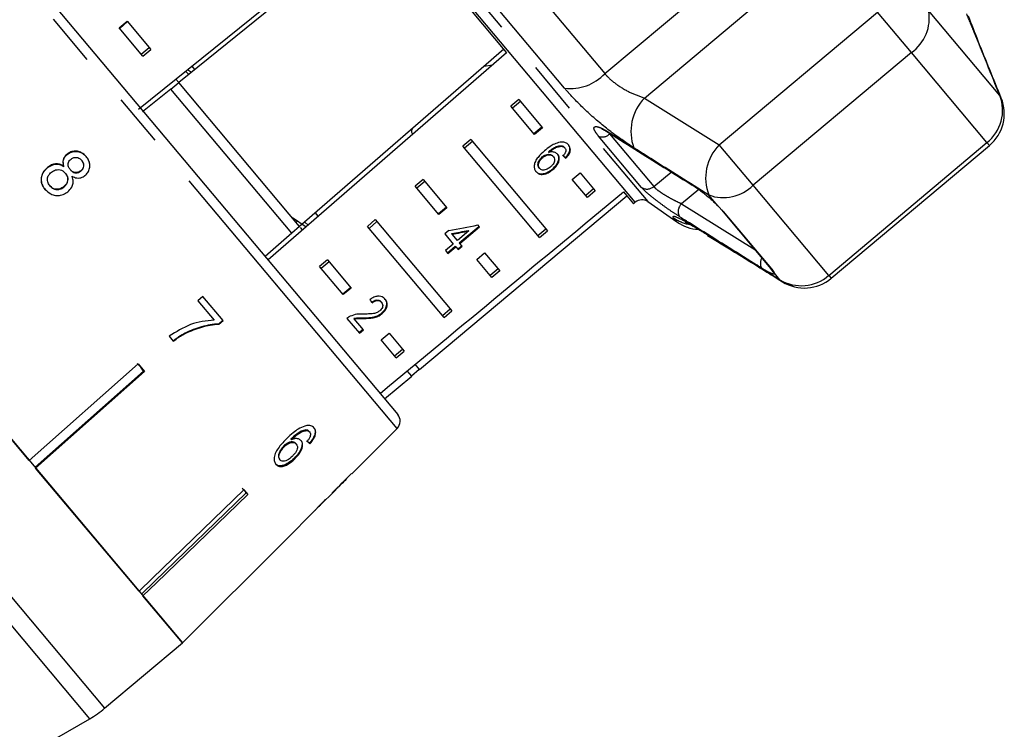
# Model space of a CAD drawing. Extents: x 21 to 418, y 104 to 273.
# Drawn here: x 162 to 185, y 240 to 257 of the extents above; entities that cross this region are included whole.
import ezdxf

# ---------------------------------------------------------------- set-up
doc = ezdxf.new("R2010")
doc.units = 0
doc.linetypes.add('PHANTOM', pattern=[12.7, 6.35, -1.27, 1.27, -1.27, 1.27, -1.27])
doc.layers.get('0').update_dxf_attribs({"linetype": 'CONTINUOUS'})

msp = doc.modelspace()

# ---------------------------------------------------------------- linework, layer by layer
at = {"color": 8, "linetype": 'PHANTOM'}
for p, q in [((167.573, 263.677), (176.81, 252.669)), ((175.775, 255.749), (181.12, 260.234)), ((176.728, 255.161), (181.534, 259.193)), ((169.859, 248.308), (161.151, 258.685)), ((176.506, 252.656), (172.006, 258.018)), ((173.845, 258.048), (175.775, 255.749)), ((174.808, 255.398), (173.042, 257.503)), ((178.524, 254.035), (182.33, 257.229)), ((183.146, 256.257), (182.33, 257.229)), ((185.272, 255.226), (183.561, 257.265)), ((183.146, 256.257), (179.339, 253.064)), ((184.964, 254.09), (183.146, 256.257)), ((176.728, 255.161), (178.524, 254.035)), ((185.309, 255.16), (185.272, 255.226)), ((176.66, 253.008), (175.624, 254.242)), ((175.888, 254.297), (176.949, 253.033)), ((181.158, 250.896), (184.964, 254.09)), ((184.964, 254.09), (185.024, 254.019)), ((179.339, 253.064), (178.524, 254.035)), ((176.949, 253.033), (177.371, 253.382)), ((153.299, 252.926), (163.744, 240.478)), ((178.033, 252.963), (177.618, 252.62)), ((181.158, 250.896), (179.339, 253.064)), ((178.494, 252.569), (178.275, 252.829)), ((163.387, 240.228), (152.991, 252.618)), ((177.618, 252.62), (179.378, 251.515)), ((178.62, 252.436), (179.819, 251.008)), ((177.508, 252.18), (177.424, 252.281)), ((178.194, 251.912), (178.246, 251.871)), ((179.819, 251.008), (179.853, 250.949)), ((179.986, 250.79), (179.853, 250.949)), ((179.986, 250.79), (180.045, 250.743)), ((181.158, 250.896), (181.218, 250.825)), ((170.779, 247.212), (169.859, 248.308))]:
    msp.add_line(p, q, dxfattribs=at)
at = {"color": 7, "linetype": 'CONTINUOUS'}
for p, q in [((164.563, 254.891), (170.512, 259.708)), ((170.582, 259.625), (165.53, 255.534)), ((170.512, 259.708), (173.412, 256.253)), ((161.486, 258.641), (170.793, 247.549)), ((164.096, 256.853), (164.288, 257.014)), ((164.108, 256.839), (164.299, 257)), ((164.288, 257.014), (164.859, 256.334)), ((164.667, 256.173), (164.096, 256.853)), ((164.627, 256.221), (164.819, 256.381)), ((164.667, 256.173), (164.859, 256.334)), ((173.412, 256.253), (167.675, 251.266)), ((173.342, 256.336), (168.435, 252.071)), ((165.772, 255.73), (165.692, 255.806)), ((165.832, 255.779), (165.738, 255.843)), ((165.918, 255.849), (165.848, 255.932)), ((172.872, 255.927), (173.073, 255.958)), ((165.335, 255.377), (165.53, 255.534)), ((165.53, 255.534), (165.46, 255.617)), ((168.435, 252.071), (165.53, 255.534)), ((165.335, 255.377), (164.659, 254.829)), ((168.247, 251.907), (165.335, 255.377)), ((173.703, 255.128), (173.511, 254.967)), ((173.743, 255.08), (173.551, 254.92)), ((173.703, 255.128), (174.273, 254.448)), ((174.082, 254.287), (173.511, 254.967)), ((155.172, 254.498), (165.617, 242.05)), ((174.262, 254.462), (174.07, 254.301)), ((174.273, 254.448), (174.082, 254.287)), ((175.892, 254.314), (175.889, 254.316)), ((172.553, 254.164), (172.362, 254.003)), ((172.594, 254.116), (172.402, 253.955)), ((172.553, 254.164), (174.396, 251.968)), ((174.205, 251.807), (172.362, 254.003)), ((174.417, 253.869), (174.428, 253.855)), ((174.728, 254.016), (174.739, 254.002)), ((174.801, 253.975), (174.813, 253.961)), ((181.218, 250.825), (185.024, 254.019)), ((162.848, 253.806), (162.843, 253.811)), ((163.196, 253.657), (163.191, 253.663)), ((174.271, 253.746), (174.283, 253.733)), ((174.526, 253.764), (174.538, 253.75)), ((174.826, 253.725), (174.838, 253.712)), ((162.375, 253.488), (162.37, 253.494)), ((162.767, 253.514), (162.762, 253.52)), ((162.921, 253.436), (162.916, 253.442)), ((163.174, 253.404), (163.169, 253.41)), ((174.195, 253.481), (174.206, 253.467)), ((174.515, 253.452), (174.526, 253.439)), ((174.991, 253.204), (175.182, 253.365)), ((175.182, 253.365), (175.545, 252.932)), ((162.805, 253.35), (162.8, 253.356)), ((171.404, 253.2), (171.213, 253.039)), ((171.444, 253.152), (171.253, 252.991)), ((171.404, 253.2), (171.975, 252.52)), ((175.354, 252.771), (174.991, 253.204)), ((162.431, 253.048), (162.426, 253.054)), ((162.765, 253.02), (162.76, 253.026)), ((171.784, 252.359), (171.213, 253.039)), ((175.505, 252.979), (175.314, 252.819)), ((175.545, 252.932), (175.354, 252.771)), ((176.221, 252.904), (176.461, 252.618)), ((171.321, 248.632), (176.301, 252.81)), ((176.461, 252.618), (176.506, 252.656)), ((176.81, 252.669), (177.508, 252.18)), ((171.964, 252.533), (171.772, 252.373)), ((171.975, 252.52), (171.784, 252.359)), ((178.494, 252.569), (178.62, 252.436)), ((178.577, 252.47), (179.767, 251.051)), ((168.262, 252.289), (168.594, 252.065)), ((168.348, 252.175), (168.386, 252.206)), ((168.883, 252.316), (168.813, 252.399)), ((170.255, 252.236), (170.064, 252.075)), ((170.295, 252.188), (170.104, 252.027)), ((170.255, 252.236), (172.098, 250.039)), ((168.435, 252.071), (168.247, 251.907)), ((168.505, 251.988), (168.456, 252.046)), ((168.559, 252.178), (168.639, 252.104)), ((171.907, 249.879), (170.064, 252.075)), ((172.025, 251.976), (171.927, 251.893)), ((172.505, 251.964), (172.229, 251.733)), ((172.275, 251.678), (172.747, 252.073)), ((172.287, 251.664), (172.758, 252.06)), ((172.493, 251.978), (172.505, 251.964)), ((172.758, 252.06), (172.718, 252.108)), ((174.165, 251.855), (174.356, 252.015)), ((174.205, 251.807), (174.396, 251.968)), ((168.247, 251.907), (167.605, 251.349)), ((171.927, 251.893), (172.131, 251.65)), ((172.089, 251.899), (172.1, 251.886)), ((172.229, 251.733), (172.1, 251.886)), ((172.131, 251.65), (171.944, 251.494)), ((171.944, 251.494), (172.002, 251.425)), ((171.99, 251.439), (172.177, 251.595)), ((172.002, 251.425), (172.188, 251.582)), ((172.177, 251.595), (172.188, 251.582)), ((172.188, 251.582), (172.245, 251.514)), ((172.234, 251.528), (172.332, 251.61)), ((172.245, 251.514), (172.343, 251.597)), ((172.275, 251.678), (172.287, 251.664)), ((172.343, 251.597), (172.287, 251.664)), ((169.106, 251.271), (168.915, 251.111)), ((169.106, 251.271), (169.677, 250.591)), ((172.693, 251.276), (172.884, 251.436)), ((173.056, 250.843), (172.693, 251.276)), ((172.884, 251.436), (173.247, 251.003)), ((169.485, 250.431), (168.915, 251.111)), ((169.146, 251.224), (168.955, 251.063)), ((173.207, 251.051), (173.016, 250.89)), ((173.247, 251.003), (173.056, 250.843)), ((169.665, 250.605), (169.474, 250.444)), ((169.677, 250.591), (169.485, 250.431)), ((166.104, 250.39), (165.984, 250.284)), ((166.592, 249.808), (166.104, 250.39)), ((161.932, 246.442), (158.857, 250.107)), ((165.984, 250.284), (166.376, 249.817)), ((170.394, 250.259), (170.405, 250.245)), ((171.867, 249.926), (172.058, 250.087)), ((166.587, 249.814), (166.49, 249.728)), ((169.573, 249.861), (169.872, 249.505)), ((169.738, 249.864), (169.749, 249.85)), ((169.97, 249.587), (169.749, 249.85)), ((169.972, 249.874), (169.983, 249.86)), ((170.41, 249.99), (170.421, 249.977)), ((171.907, 249.879), (172.098, 250.039)), ((166.49, 249.728), (166.495, 249.722)), ((166.495, 249.722), (166.592, 249.808)), ((169.861, 249.518), (169.959, 249.601)), ((169.872, 249.505), (169.97, 249.587)), ((165.299, 249.43), (165.397, 249.313)), ((165.68, 249.504), (165.685, 249.498)), ((170.394, 249.347), (170.586, 249.508)), ((170.758, 248.914), (170.394, 249.347)), ((170.586, 249.508), (170.949, 249.075)), ((170.718, 248.962), (170.909, 249.123)), ((170.758, 248.914), (170.949, 249.075)), ((161.932, 246.442), (164.552, 248.765)), ((164.615, 248.69), (164.53, 248.773)), ((164.552, 248.765), (164.705, 248.583)), ((164.683, 248.591), (164.615, 248.69)), ((171.122, 248.481), (171.313, 248.641)), ((171.321, 248.632), (171.216, 248.757)), ((162.071, 246.277), (164.683, 248.591)), ((164.705, 248.583), (162.085, 246.26)), ((164.683, 248.591), (164.691, 248.599)), ((170.479, 247.925), (171.13, 248.471)), ((171.13, 248.471), (171.024, 248.597)), ((169.687, 246.12), (170.779, 247.212)), ((168.584, 247.178), (168.597, 247.162)), ((168.662, 247.142), (168.676, 247.127)), ((168.055, 246.792), (168.068, 246.776)), ((168.226, 246.957), (168.239, 246.942)), ((168.341, 246.852), (168.354, 246.837)), ((168.67, 246.859), (168.683, 246.843)), ((167.951, 246.47), (167.964, 246.454)), ((168.302, 246.491), (168.315, 246.476)), ((164.572, 243.296), (162.085, 246.26)), ((169.687, 246.12), (169.684, 246.124)), ((169.403, 245.837), (169.573, 246.007)), ((169.569, 246.011), (169.573, 246.008)), ((169.573, 246.008), (169.573, 246.007)), ((167.106, 245.721), (167.05, 245.77)), ((167.094, 245.735), (167.188, 245.623)), ((167.144, 245.658), (167.153, 245.665)), ((168.904, 245.338), (169.296, 245.73)), ((169.294, 245.741), (169.3, 245.734)), ((169.3, 245.734), (169.296, 245.73)), ((169.338, 245.784), (169.342, 245.779)), ((168.904, 245.338), (168.902, 245.336)), ((168.101, 244.535), (168.803, 245.237)), ((168.8, 245.233), (168.803, 245.237)), ((165.617, 242.051), (168.101, 244.535)), ((168.101, 244.535), (168.101, 244.535)), ((165.617, 242.051), (164.666, 243.183)), ((163.744, 240.478), (165.617, 242.05)), ((161.083, 238.898), (163.387, 240.228))]:
    msp.add_line(p, q, dxfattribs=at)
at = {"color": 8, "linetype": 'PHANTOM', "flags": 128}
for points in [[(175.889, 254.316), (175.884, 254.32), (175.864, 254.341)], [(179.819, 251.008), (179.778, 251.04), (179.767, 251.051)]]:
    msp.add_lwpolyline(points, dxfattribs=at)
at = {"color": 7, "linetype": 'CONTINUOUS', "flags": 128}
for points in [[(177.876, 253.064), (177.872, 253.067), (177.852, 253.087)], [(178.62, 252.436), (178.586, 252.461), (178.577, 252.47)], [(164.572, 243.296), (164.896, 243.61), (167.094, 245.735)], [(164.631, 243.226), (164.953, 243.538), (167.144, 245.658)], [(167.188, 245.623), (164.991, 243.497), (164.666, 243.183)]]:
    msp.add_lwpolyline(points, dxfattribs=at)
at = {"color": 8, "linetype": 'PHANTOM'}
for centre, radius, start, end in [((182.567, 257.086), 1.011, 304.9596, 10.1992), ((174.938, 256.546), 1.156, 263.5491, 316.3608), ((177.548, 254.36), 1.146, 135.6418, 200.286), ((184.352, 254.866), 0.988, 308.2991, 21.3769), ((175.713, 254.476), 0.25, 249.1671, 314.2287), ((179.337, 253.239), 1.138, 135.5991, 201.083), ((176.788, 253.219), 0.247, 238.7815, 310.8688), ((178.624, 253.778), 1.011, 249.8008, 315.0404), ((177.797, 252.432), 0.259, 133.7917, 208.5853), ((177.981, 253.085), 0.978, 235.2771, 260.0433), ((179.751, 251.185), 0.236, 148.0453, 209.2795), ((179.992, 251.146), 0.241, 203.7956, 234.6829), ((180.501, 251.634), 0.988, 238.6231, 311.7009)]:
    msp.add_arc(centre, radius, start, end, dxfattribs=at)
at = {"color": 7, "linetype": 'CONTINUOUS'}
for centre, radius, start, end in [((184.381, 254.785), 1, 310, 21.9955), ((176.667, 252.464), 0.25, 55, 130), ((178.082, 252.999), 1, 235, 266.9133), ((180.575, 251.591), 1, 238.0045, 310), ((170.602, 247.389), 0.25, 315, 40), ((162.137, 242.393), 2.5, 300, 310)]:
    msp.add_arc(centre, radius, start, end, dxfattribs=at)
for centre, major_axis, ratio, start_param, end_param in [((171.529, 257.617), (-4.863, 5.024), 0.070357, 2.367663, 2.38605), ((171.529, 257.617), (-4.881, 5.042), 0.070357, 2.367605, 2.385926), ((270.954, 341.045), (307.207, 257.777), 0.017455, 4.364213, 4.384302), ((169.464, 255.885), (10.619, 0.968), 0.395346, 4.919773, 4.987576), ((169.307, 255.753), (10.581, 0.964), 0.39535, 4.942286, 4.9821), ((169.307, 255.753), (10.619, 0.968), 0.39535, 4.942422, 4.982095), ((167.085, 253.888), (-4.118, 5.682), 0.070357, 3.964013, 3.982343), ((164.492, 251.764), (-5.249, 5.554), 0.080622, 2.550689, 2.571724), ((164.491, 251.764), (-5.267, 5.572), 0.080622, 2.550579, 2.571545), ((150.297, 239.802), (35.538, 29.82), 0.179849, 5.117278, 5.132361), ((148.822, 238.564), (36.838, 30.911), 0.175884, 5.149493, 5.156937), ((164.26, 251.518), (-4.939, 5.886), 0.100004, 3.182055, 3.20294), ((164.126, 251.406), (-4.948, 5.897), 0.100004, 3.095788, 3.116617)]:
    msp.add_ellipse(centre, major_axis=major_axis, ratio=ratio, start_param=start_param, end_param=end_param, dxfattribs=at)
at = {"color": 8, "linetype": 'PHANTOM'}
for points, knots in [([(185.272, 255.226), (185.068, 255.733), (184.804, 256.387), (184.538, 257.039), (184.479, 257.186)], [0, 0, 0, 0, 0.77538, 1, 1, 1, 1]), ([(175.775, 255.749), (175.794, 255.727), (175.88, 255.628), (176.091, 255.457), (176.412, 255.274), (176.622, 255.199), (176.728, 255.161)], [0, 0, 0, 0, 0.082328, 0.371653, 0.681065, 1, 1, 1, 1]), ([(176.473, 253.963), (176.301, 254.078), (175.954, 254.311), (175.401, 254.774), (175.022, 255.149), (174.847, 255.352), (174.808, 255.398)], [0, 0, 0, 0, 0.303776, 0.611412, 0.912925, 1, 1, 1, 1]), ([(175.624, 254.242), (175.591, 254.285), (175.525, 254.371), (175.504, 254.451), (175.543, 254.485), (175.645, 254.462), (175.765, 254.402), (175.845, 254.353), (175.864, 254.341)], [0, 0, 0, 0, 0.1822252, 0.3639602, 0.5483109, 0.7398083, 0.9384927, 1, 1, 1, 1]), ([(175.864, 254.341), (175.98, 254.267), (176.561, 253.899), (177.224, 253.481), (177.771, 253.138), (177.852, 253.087)], [0, 0, 0, 0, 0.175659, 0.878294, 1, 1, 1, 1]), ([(178.275, 252.829), (177.809, 253.121), (177.208, 253.498), (176.608, 253.878), (176.473, 253.963)], [0, 0, 0, 0, 0.77538, 1, 1, 1, 1]), ([(177.57, 252.308), (177.503, 252.352), (177.369, 252.438), (177.143, 252.6), (176.933, 252.759), (176.756, 252.907), (176.692, 252.974), (176.66, 253.008)], [0, 0, 0, 0, 0.202623, 0.405374, 0.60654, 0.801261, 1, 1, 1, 1]), ([(176.949, 253.033), (176.971, 253.01), (177.014, 252.965), (177.143, 252.875), (177.297, 252.782), (177.465, 252.69), (177.567, 252.643), (177.618, 252.62)], [0, 0, 0, 0, 0.192947, 0.384479, 0.586237, 0.792691, 1, 1, 1, 1]), ([(177.424, 252.281), (177.416, 252.301), (177.4, 252.341), (177.612, 252.252), (177.901, 252.093), (178.123, 251.956), (178.194, 251.912)], [0, 0, 0, 0, 0.288696, 0.574271, 0.863721, 1, 1, 1, 1]), ([(179.545, 251.07), (179.429, 251.142), (178.85, 251.504), (178.191, 251.916), (177.65, 252.258), (177.57, 252.308)], [0, 0, 0, 0, 0.175659, 0.878294, 1, 1, 1, 1]), ([(178.194, 251.912), (178.656, 251.622), (179.253, 251.248), (179.852, 250.874), (179.986, 250.79)], [0, 0, 0, 0, 0.775381, 1, 1, 1, 1]), ([(179.853, 250.949), (179.853, 250.948), (179.859, 250.93), (179.842, 250.917), (179.754, 250.948), (179.642, 251.01), (179.564, 251.058), (179.545, 251.07)], [0, 0, 0, 0, 0.030014, 0.316336, 0.605894, 0.902419, 1, 1, 1, 1])]:
    msp.add_open_spline(points, degree=3, knots=knots, dxfattribs=at)
at = {"color": 7, "linetype": 'CONTINUOUS'}
for points, knots in [([(185.309, 255.159), (185.122, 255.616), (184.856, 256.27), (184.598, 256.929), (184.52, 257.129)], [0, 0, 0, 0, 0.698138, 1, 1, 1, 1]), ([(171.16, 254.44), (171.138, 254.414), (171.101, 254.373), (171.14, 254.314), (171.155, 254.291)], [0, 0, 0, 0, 0.6072754, 1, 1, 1, 1]), ([(175.703, 254.413), (175.703, 254.413), (175.702, 254.413), (175.733, 254.403), (175.794, 254.374), (175.859, 254.333), (175.891, 254.313)], [0, 0, 0, 0, 0.097575, 0.336196, 0.672932, 1, 1, 1, 1]), ([(175.889, 254.316), (176.352, 254.023), (177.013, 253.604), (177.678, 253.19), (177.877, 253.066)], [0, 0, 0, 0, 0.700029, 1, 1, 1, 1]), ([(174.698, 254.1), (174.652, 254.087), (174.569, 254.064), (174.444, 253.987), (174.369, 253.928), (174.326, 253.893)], [0, 0, 0, 0, 0.34906, 0.62257, 1, 1, 1, 1]), ([(174.905, 254.031), (174.893, 254.043), (174.863, 254.075), (174.793, 254.106), (174.73, 254.102), (174.698, 254.1)], [0, 0, 0, 0, 0.252033, 0.632052, 1, 1, 1, 1]), ([(163.303, 253.754), (163.269, 253.789), (163.21, 253.848), (163.094, 253.886), (162.986, 253.885), (162.9, 253.853), (162.857, 253.822), (162.843, 253.811)], [0, 0, 0, 0, 0.287782, 0.492573, 0.697428, 0.898442, 1, 1, 1, 1]), ([(162.848, 253.806), (162.879, 253.826), (162.942, 253.868), (163.052, 253.883), (163.155, 253.866), (163.242, 253.818), (163.287, 253.771), (163.308, 253.748)], [0, 0, 0, 0, 0.211706, 0.425154, 0.613517, 0.814114, 1, 1, 1, 1]), ([(174.326, 253.893), (174.27, 253.843), (174.184, 253.766), (174.098, 253.639), (174.071, 253.538), (174.08, 253.449), (174.108, 253.408), (174.122, 253.388)], [0, 0, 0, 0, 0.333104, 0.511248, 0.691271, 0.849959, 1, 1, 1, 1]), ([(174.417, 253.869), (174.441, 253.888), (174.488, 253.926), (174.564, 253.976), (174.647, 254.011), (174.701, 254.014), (174.728, 254.016)], [0, 0, 0, 0, 0.251975, 0.497389, 0.745015, 1, 1, 1, 1]), ([(174.428, 253.855), (174.452, 253.874), (174.5, 253.912), (174.575, 253.962), (174.658, 253.997), (174.712, 254.001), (174.739, 254.002)], [0, 0, 0, 0, 0.251976, 0.49739, 0.745017, 1, 1, 1, 1]), ([(174.642, 253.805), (174.623, 253.822), (174.584, 253.857), (174.504, 253.87), (174.45, 253.859), (174.428, 253.855)], [0, 0, 0, 0, 0.372699, 0.74811, 1, 1, 1, 1]), ([(174.728, 254.016), (174.735, 254.014), (174.75, 254.011), (174.777, 253.999), (174.791, 253.984), (174.801, 253.975)], [0, 0, 0, 0, 0.251347, 0.503347, 1, 1, 1, 1]), ([(174.739, 254.002), (174.747, 254), (174.762, 253.997), (174.788, 253.985), (174.803, 253.971), (174.813, 253.961)], [0, 0, 0, 0, 0.2513477, 0.5033473, 1, 1, 1, 1]), ([(174.829, 253.862), (174.826, 253.854), (174.82, 253.838), (174.8, 253.807), (174.783, 253.786), (174.771, 253.771)], [0, 0, 0, 0, 0.2519348, 0.5044004, 1, 1, 1, 1]), ([(174.813, 253.961), (174.817, 253.955), (174.83, 253.938), (174.838, 253.903), (174.832, 253.875), (174.829, 253.862)], [0, 0, 0, 0, 0.251827, 0.653297, 1, 1, 1, 1]), ([(174.826, 253.725), (174.855, 253.757), (174.903, 253.811), (174.935, 253.897), (174.936, 253.967), (174.917, 254.015), (174.899, 254.038), (174.893, 254.044)], [0, 0, 0, 0, 0.300068, 0.504945, 0.710009, 0.914357, 1, 1, 1, 1]), ([(174.838, 253.712), (174.866, 253.744), (174.914, 253.797), (174.946, 253.883), (174.947, 253.953), (174.928, 254.001), (174.91, 254.024), (174.905, 254.031)], [0, 0, 0, 0, 0.300068, 0.504945, 0.710009, 0.914356, 1, 1, 1, 1]), ([(162.843, 253.811), (162.819, 253.789), (162.776, 253.748), (162.744, 253.67), (162.741, 253.594), (162.755, 253.545), (162.762, 253.52)], [0, 0, 0, 0, 0.293445, 0.523583, 0.753591, 1, 1, 1, 1]), ([(162.767, 253.514), (162.757, 253.554), (162.74, 253.618), (162.764, 253.708), (162.802, 253.766), (162.835, 253.794), (162.848, 253.806)], [0, 0, 0, 0, 0.383169, 0.614556, 0.845601, 1, 1, 1, 1]), ([(162.916, 253.442), (162.901, 253.462), (162.875, 253.497), (162.863, 253.558), (162.873, 253.612), (162.899, 253.66), (162.926, 253.684), (162.939, 253.695)], [0, 0, 0, 0, 0.262012, 0.451487, 0.641939, 0.820116, 1, 1, 1, 1]), ([(162.939, 253.695), (162.961, 253.709), (163.001, 253.734), (163.069, 253.737), (163.13, 253.719), (163.168, 253.689), (163.187, 253.667), (163.191, 253.663)], [0, 0, 0, 0, 0.258875, 0.484714, 0.687529, 0.93132, 1, 1, 1, 1]), ([(163.191, 253.663), (163.205, 253.643), (163.23, 253.609), (163.242, 253.549), (163.233, 253.493), (163.207, 253.445), (163.181, 253.421), (163.169, 253.41)], [0, 0, 0, 0, 0.253662, 0.445706, 0.638339, 0.83648, 1, 1, 1, 1]), ([(163.174, 253.404), (163.191, 253.42), (163.225, 253.453), (163.246, 253.517), (163.242, 253.581), (163.22, 253.626), (163.202, 253.65), (163.196, 253.657)], [0, 0, 0, 0, 0.235712, 0.474714, 0.678459, 0.907246, 1, 1, 1, 1]), ([(163.271, 253.295), (163.298, 253.32), (163.351, 253.37), (163.388, 253.47), (163.393, 253.574), (163.364, 253.672), (163.323, 253.727), (163.303, 253.754)], [0, 0, 0, 0, 0.204077, 0.410069, 0.596716, 0.801186, 1, 1, 1, 1]), ([(174.195, 253.481), (174.184, 253.497), (174.166, 253.525), (174.165, 253.582), (174.185, 253.643), (174.222, 253.701), (174.258, 253.733), (174.271, 253.746)], [0, 0, 0, 0, 0.223583, 0.405823, 0.587718, 0.837497, 1, 1, 1, 1]), ([(174.206, 253.467), (174.196, 253.483), (174.177, 253.512), (174.177, 253.569), (174.197, 253.63), (174.234, 253.687), (174.269, 253.72), (174.283, 253.733)], [0, 0, 0, 0, 0.223584, 0.405823, 0.587718, 0.837497, 1, 1, 1, 1]), ([(174.271, 253.746), (174.292, 253.762), (174.329, 253.79), (174.391, 253.809), (174.447, 253.81), (174.495, 253.795), (174.517, 253.773), (174.526, 253.764)], [0, 0, 0, 0, 0.234383, 0.422958, 0.610905, 0.830759, 1, 1, 1, 1]), ([(174.283, 253.733), (174.303, 253.748), (174.341, 253.776), (174.402, 253.795), (174.459, 253.797), (174.507, 253.781), (174.528, 253.76), (174.538, 253.75)], [0, 0, 0, 0, 0.234384, 0.42296, 0.610907, 0.83076, 1, 1, 1, 1]), ([(174.538, 253.75), (174.549, 253.733), (174.569, 253.703), (174.567, 253.646), (174.548, 253.595), (174.513, 253.546), (174.482, 253.518), (174.466, 253.504)], [0, 0, 0, 0, 0.2639, 0.44496, 0.625726, 0.810225, 1, 1, 1, 1]), ([(174.515, 253.452), (174.55, 253.486), (174.611, 253.543), (174.658, 253.641), (174.673, 253.726), (174.657, 253.785), (174.636, 253.812), (174.631, 253.819)], [0, 0, 0, 0, 0.295274, 0.504142, 0.712577, 0.924426, 1, 1, 1, 1]), ([(174.526, 253.439), (174.561, 253.472), (174.622, 253.53), (174.67, 253.628), (174.684, 253.713), (174.668, 253.772), (174.648, 253.798), (174.642, 253.805)], [0, 0, 0, 0, 0.295274, 0.504142, 0.712577, 0.924426, 1, 1, 1, 1]), ([(162.37, 253.494), (162.336, 253.461), (162.266, 253.397), (162.219, 253.271), (162.216, 253.146), (162.253, 253.043), (162.295, 252.988), (162.312, 252.965)], [0, 0, 0, 0, 0.225524, 0.453372, 0.65046, 0.851827, 1, 1, 1, 1]), ([(162.317, 252.959), (162.285, 253.005), (162.231, 253.083), (162.218, 253.218), (162.246, 253.335), (162.305, 253.426), (162.356, 253.471), (162.375, 253.488)], [0, 0, 0, 0, 0.28051, 0.476373, 0.671729, 0.877505, 1, 1, 1, 1]), ([(162.426, 253.054), (162.406, 253.084), (162.375, 253.133), (162.365, 253.211), (162.381, 253.278), (162.419, 253.335), (162.454, 253.367), (162.469, 253.38)], [0, 0, 0, 0, 0.291601, 0.473923, 0.625922, 0.846298, 1, 1, 1, 1]), ([(162.762, 253.52), (162.729, 253.539), (162.669, 253.574), (162.564, 253.582), (162.461, 253.557), (162.402, 253.516), (162.37, 253.494)], [0, 0, 0, 0, 0.273909, 0.502666, 0.731632, 1, 1, 1, 1]), ([(162.375, 253.488), (162.415, 253.514), (162.481, 253.559), (162.592, 253.576), (162.687, 253.562), (162.74, 253.53), (162.767, 253.514)], [0, 0, 0, 0, 0.3295614, 0.5508887, 0.7720391, 1, 1, 1, 1]), ([(162.469, 253.38), (162.5, 253.4), (162.552, 253.434), (162.64, 253.444), (162.711, 253.429), (162.764, 253.396), (162.789, 253.368), (162.8, 253.356)], [0, 0, 0, 0, 0.289856, 0.488363, 0.687178, 0.86614, 1, 1, 1, 1]), ([(163.169, 253.41), (163.147, 253.396), (163.106, 253.37), (163.036, 253.367), (162.973, 253.387), (162.937, 253.418), (162.919, 253.439), (162.916, 253.442)], [0, 0, 0, 0, 0.265313, 0.498669, 0.698426, 0.949895, 1, 1, 1, 1]), ([(162.921, 253.436), (162.939, 253.417), (162.97, 253.385), (163.031, 253.363), (163.087, 253.363), (163.137, 253.378), (163.163, 253.396), (163.174, 253.404)], [0, 0, 0, 0, 0.2873848, 0.4770559, 0.666658, 0.8625524, 1, 1, 1, 1]), ([(174.111, 253.401), (174.13, 253.383), (174.169, 253.347), (174.254, 253.333), (174.352, 253.353), (174.441, 253.395), (174.494, 253.437), (174.515, 253.452)], [0, 0, 0, 0, 0.211411, 0.424367, 0.610627, 0.850841, 1, 1, 1, 1]), ([(174.122, 253.388), (174.141, 253.37), (174.18, 253.334), (174.265, 253.32), (174.363, 253.339), (174.452, 253.382), (174.506, 253.423), (174.526, 253.439)], [0, 0, 0, 0, 0.211412, 0.42437, 0.61063, 0.850847, 1, 1, 1, 1]), ([(174.466, 253.504), (174.442, 253.485), (174.4, 253.453), (174.332, 253.428), (174.277, 253.425), (174.233, 253.44), (174.214, 253.459), (174.206, 253.467)], [0, 0, 0, 0, 0.275002, 0.470124, 0.665579, 0.852093, 1, 1, 1, 1]), ([(162.8, 253.356), (162.819, 253.328), (162.852, 253.282), (162.861, 253.201), (162.846, 253.132), (162.81, 253.071), (162.775, 253.04), (162.76, 253.026)], [0, 0, 0, 0, 0.274157, 0.456205, 0.637691, 0.836754, 1, 1, 1, 1]), ([(162.765, 253.02), (162.791, 253.045), (162.836, 253.088), (162.863, 253.171), (162.863, 253.244), (162.839, 253.305), (162.815, 253.336), (162.805, 253.35)], [0, 0, 0, 0, 0.277238, 0.476679, 0.676536, 0.859048, 1, 1, 1, 1]), ([(162.857, 252.906), (162.894, 252.942), (162.955, 253.001), (162.991, 253.114), (162.989, 253.204), (162.972, 253.257), (162.965, 253.279)], [0, 0, 0, 0, 0.353275, 0.591936, 0.830511, 1, 1, 1, 1]), ([(162.965, 253.279), (163, 253.262), (163.059, 253.235), (163.152, 253.235), (163.221, 253.258), (163.257, 253.284), (163.271, 253.295)], [0, 0, 0, 0, 0.356747, 0.596078, 0.835646, 1, 1, 1, 1]), ([(162.312, 252.965), (162.354, 252.923), (162.425, 252.853), (162.564, 252.815), (162.69, 252.819), (162.79, 252.857), (162.841, 252.894), (162.857, 252.906)], [0, 0, 0, 0, 0.29393, 0.494037, 0.693766, 0.901693, 1, 1, 1, 1]), ([(162.76, 253.026), (162.73, 253.007), (162.68, 252.973), (162.593, 252.962), (162.521, 252.977), (162.465, 253.011), (162.438, 253.041), (162.426, 253.054)], [0, 0, 0, 0, 0.2741768, 0.4724822, 0.6712956, 0.8548064, 1, 1, 1, 1]), ([(162.431, 253.048), (162.455, 253.024), (162.495, 252.983), (162.573, 252.959), (162.646, 252.961), (162.712, 252.983), (162.749, 253.009), (162.765, 253.02)], [0, 0, 0, 0, 0.275567, 0.461004, 0.64629, 0.845893, 1, 1, 1, 1]), ([(177.852, 253.087), (177.917, 253.044), (178.047, 252.958), (178.257, 252.79), (178.406, 252.656), (178.477, 252.585), (178.494, 252.569)], [0, 0, 0, 0, 0.304235, 0.609139, 0.90932, 1, 1, 1, 1]), ([(177.706, 252.18), (177.708, 252.179), (177.714, 252.177), (177.794, 252.137), (177.911, 252.074), (178.021, 252.007), (178.061, 251.983)], [0, 0, 0, 0, 0.1572268, 0.4401754, 0.7984433, 1, 1, 1, 1]), ([(178.061, 251.983), (178.098, 251.962), (178.154, 251.93), (178.226, 251.883), (178.25, 251.867)], [0, 0, 0, 0, 0.6645316, 1, 1, 1, 1]), ([(178.241, 251.858), (178.678, 251.591), (179.28, 251.222), (179.88, 250.846), (180.045, 250.743)], [0, 0, 0, 0, 0.7251015, 1, 1, 1, 1]), ([(178.247, 251.871), (178.666, 251.607), (179.265, 251.23), (179.866, 250.856), (180.046, 250.744)], [0, 0, 0, 0, 0.700076, 1, 1, 1, 1]), ([(179.765, 251.054), (179.77, 251.047), (179.777, 251.038), (179.776, 251.041), (179.775, 251.042)], [0, 0, 0, 0, 0.744759, 1, 1, 1, 1]), ([(170.495, 250.318), (170.472, 250.341), (170.433, 250.379), (170.35, 250.4), (170.263, 250.39), (170.187, 250.355), (170.144, 250.325), (170.129, 250.315)], [0, 0, 0, 0, 0.281385, 0.47395, 0.667285, 0.887618, 1, 1, 1, 1]), ([(170.169, 250.248), (170.188, 250.262), (170.222, 250.287), (170.277, 250.305), (170.323, 250.304), (170.365, 250.289), (170.384, 250.269), (170.394, 250.259)], [0, 0, 0, 0, 0.243061, 0.424339, 0.60559, 0.791324, 1, 1, 1, 1]), ([(170.18, 250.234), (170.2, 250.249), (170.233, 250.274), (170.288, 250.291), (170.334, 250.291), (170.376, 250.276), (170.395, 250.256), (170.405, 250.245)], [0, 0, 0, 0, 0.243061, 0.424339, 0.60559, 0.791323, 1, 1, 1, 1]), ([(170.41, 249.99), (170.433, 250.012), (170.48, 250.056), (170.52, 250.134), (170.535, 250.209), (170.523, 250.277), (170.497, 250.313), (170.484, 250.331)], [0, 0, 0, 0, 0.204277, 0.410464, 0.594581, 0.792327, 1, 1, 1, 1]), ([(170.421, 249.977), (170.444, 249.998), (170.491, 250.042), (170.531, 250.12), (170.546, 250.195), (170.534, 250.263), (170.508, 250.299), (170.495, 250.318)], [0, 0, 0, 0, 0.204277, 0.410466, 0.594583, 0.792329, 1, 1, 1, 1]), ([(170.405, 250.245), (170.416, 250.23), (170.434, 250.202), (170.433, 250.15), (170.416, 250.102), (170.389, 250.065), (170.369, 250.048), (170.364, 250.043)], [0, 0, 0, 0, 0.289926, 0.501301, 0.712292, 0.918074, 1, 1, 1, 1]), ([(166.376, 249.817), (166.281, 249.81), (166.091, 249.795), (165.714, 249.695), (165.465, 249.536), (165.299, 249.43)], [0, 0, 0, 0, 0.251147, 0.501869, 1, 1, 1, 1]), ([(169.648, 249.91), (169.641, 249.907), (169.628, 249.9), (169.603, 249.884), (169.585, 249.87), (169.573, 249.861)], [0, 0, 0, 0, 0.25065, 0.501615, 1, 1, 1, 1]), ([(169.975, 249.964), (169.948, 249.965), (169.896, 249.966), (169.788, 249.962), (169.704, 249.931), (169.648, 249.91)], [0, 0, 0, 0, 0.251411, 0.503012, 1, 1, 1, 1]), ([(169.738, 249.864), (169.758, 249.868), (169.799, 249.875), (169.877, 249.875), (169.934, 249.874), (169.972, 249.874)], [0, 0, 0, 0, 0.251281, 0.502511, 1, 1, 1, 1]), ([(169.749, 249.85), (169.77, 249.854), (169.811, 249.862), (169.888, 249.861), (169.945, 249.861), (169.983, 249.86)], [0, 0, 0, 0, 0.251281, 0.502511, 1, 1, 1, 1]), ([(169.972, 249.874), (170.008, 249.874), (170.08, 249.875), (170.19, 249.886), (170.306, 249.917), (170.376, 249.966), (170.41, 249.99)], [0, 0, 0, 0, 0.251291, 0.502992, 0.756212, 1, 1, 1, 1]), ([(170.364, 250.043), (170.343, 250.029), (170.294, 249.995), (170.198, 249.973), (170.091, 249.965), (170.013, 249.965), (169.975, 249.964)], [0, 0, 0, 0, 0.166518, 0.3940611, 0.6956958, 1, 1, 1, 1]), ([(169.983, 249.86), (170.019, 249.861), (170.092, 249.862), (170.202, 249.872), (170.317, 249.903), (170.387, 249.952), (170.421, 249.977)], [0, 0, 0, 0, 0.251291, 0.502992, 0.756212, 1, 1, 1, 1]), ([(166.49, 249.728), (166.421, 249.722), (166.283, 249.71), (166.078, 249.66), (165.875, 249.596), (165.746, 249.535), (165.68, 249.504)], [0, 0, 0, 0, 0.249809, 0.49929, 0.748329, 1, 1, 1, 1]), ([(165.685, 249.498), (165.75, 249.529), (165.879, 249.589), (166.081, 249.654), (166.287, 249.704), (166.426, 249.716), (166.495, 249.722)], [0, 0, 0, 0, 0.249361, 0.498857, 0.747923, 1, 1, 1, 1]), ([(165.68, 249.504), (165.631, 249.477), (165.556, 249.436), (165.461, 249.371), (165.415, 249.336), (165.392, 249.319)], [0, 0, 0, 0, 0.497489, 0.748483, 1, 1, 1, 1]), ([(165.397, 249.313), (165.443, 249.347), (165.512, 249.399), (165.609, 249.459), (165.66, 249.485), (165.685, 249.498)], [0, 0, 0, 0, 0.497757, 0.748457, 1, 1, 1, 1]), ([(168.558, 247.27), (168.505, 247.248), (168.41, 247.209), (168.264, 247.099), (168.177, 247.018), (168.126, 246.971)], [0, 0, 0, 0, 0.348604, 0.622504, 1, 1, 1, 1]), ([(168.783, 247.222), (168.771, 247.235), (168.74, 247.267), (168.665, 247.292), (168.593, 247.277), (168.558, 247.27)], [0, 0, 0, 0, 0.25202, 0.631922, 1, 1, 1, 1]), ([(168.77, 247.238), (168.785, 247.215), (168.812, 247.173), (168.807, 247.085), (168.773, 246.996), (168.722, 246.919), (168.684, 246.875), (168.67, 246.859)], [0, 0, 0, 0, 0.262249, 0.468025, 0.673863, 0.878801, 1, 1, 1, 1]), ([(168.683, 246.843), (168.717, 246.885), (168.774, 246.954), (168.817, 247.059), (168.825, 247.139), (168.807, 247.191), (168.789, 247.215), (168.783, 247.222)], [0, 0, 0, 0, 0.299781, 0.504248, 0.708904, 0.912786, 1, 1, 1, 1]), ([(168.584, 247.178), (168.548, 247.17), (168.478, 247.155), (168.352, 247.074), (168.274, 247.001), (168.226, 246.957)], [0, 0, 0, 0, 0.2997872, 0.573935, 1, 1, 1, 1]), ([(168.239, 246.942), (168.267, 246.968), (168.323, 247.02), (168.411, 247.09), (168.507, 247.144), (168.567, 247.156), (168.597, 247.162)], [0, 0, 0, 0, 0.251306, 0.498938, 0.748843, 1, 1, 1, 1]), ([(168.662, 247.142), (168.658, 247.147), (168.648, 247.157), (168.623, 247.172), (168.6, 247.176), (168.584, 247.178)], [0, 0, 0, 0, 0.251316, 0.503301, 1, 1, 1, 1]), ([(168.597, 247.162), (168.605, 247.162), (168.621, 247.16), (168.65, 247.15), (168.665, 247.136), (168.676, 247.127)], [0, 0, 0, 0, 0.251321, 0.503295, 1, 1, 1, 1]), ([(168.686, 247.014), (168.682, 247.005), (168.674, 246.985), (168.65, 246.946), (168.629, 246.918), (168.615, 246.9)], [0, 0, 0, 0, 0.251366, 0.503263, 1, 1, 1, 1]), ([(168.676, 247.127), (168.68, 247.12), (168.693, 247.102), (168.699, 247.064), (168.69, 247.03), (168.686, 247.014)], [0, 0, 0, 0, 0.251758, 0.6524637, 1, 1, 1, 1]), ([(168.126, 246.971), (168.061, 246.904), (167.959, 246.801), (167.855, 246.638), (167.818, 246.514), (167.822, 246.412), (167.851, 246.369), (167.864, 246.348)], [0, 0, 0, 0, 0.332582, 0.511756, 0.692848, 0.851871, 1, 1, 1, 1]), ([(168.055, 246.792), (168.028, 246.762), (167.98, 246.708), (167.937, 246.624), (167.921, 246.554), (167.928, 246.502), (167.944, 246.48), (167.951, 246.47)], [0, 0, 0, 0, 0.2701293, 0.4945976, 0.6780142, 0.861661, 1, 1, 1, 1]), ([(167.964, 246.454), (167.953, 246.471), (167.935, 246.501), (167.938, 246.567), (167.964, 246.641), (168.009, 246.715), (168.051, 246.759), (168.068, 246.776)], [0, 0, 0, 0, 0.221664, 0.403248, 0.584472, 0.83512, 1, 1, 1, 1]), ([(168.341, 246.852), (168.327, 246.865), (168.299, 246.89), (168.232, 246.892), (168.16, 246.871), (168.1, 246.833), (168.068, 246.803), (168.055, 246.792)], [0, 0, 0, 0, 0.231482, 0.464805, 0.675411, 0.871902, 1, 1, 1, 1]), ([(168.068, 246.776), (168.092, 246.797), (168.136, 246.836), (168.206, 246.868), (168.269, 246.878), (168.322, 246.868), (168.344, 246.846), (168.354, 246.837)], [0, 0, 0, 0, 0.235645, 0.424524, 0.61278, 0.83238, 1, 1, 1, 1]), ([(168.474, 246.917), (168.454, 246.934), (168.413, 246.968), (168.325, 246.971), (168.264, 246.95), (168.239, 246.942)], [0, 0, 0, 0, 0.372639, 0.748008, 1, 1, 1, 1]), ([(168.354, 246.837), (168.366, 246.818), (168.385, 246.787), (168.379, 246.721), (168.353, 246.659), (168.31, 246.596), (168.274, 246.559), (168.255, 246.54)], [0, 0, 0, 0, 0.263526, 0.444155, 0.624484, 0.808749, 1, 1, 1, 1]), ([(168.461, 246.933), (168.474, 246.912), (168.5, 246.87), (168.49, 246.778), (168.453, 246.678), (168.387, 246.578), (168.329, 246.519), (168.302, 246.491)], [0, 0, 0, 0, 0.202875, 0.407539, 0.593068, 0.81277, 1, 1, 1, 1]), ([(168.315, 246.476), (168.357, 246.52), (168.429, 246.596), (168.49, 246.717), (168.513, 246.817), (168.5, 246.883), (168.48, 246.91), (168.474, 246.917)], [0, 0, 0, 0, 0.29489, 0.503434, 0.711555, 0.922834, 1, 1, 1, 1]), ([(168.255, 246.54), (168.227, 246.514), (168.177, 246.47), (168.101, 246.43), (168.039, 246.417), (167.992, 246.427), (167.972, 246.446), (167.964, 246.454)], [0, 0, 0, 0, 0.2741981, 0.4703205, 0.6668189, 0.8535692, 1, 1, 1, 1]), ([(168.302, 246.491), (168.258, 246.453), (168.178, 246.383), (168.06, 246.325), (167.967, 246.307), (167.896, 246.321), (167.866, 246.35), (167.851, 246.364)], [0, 0, 0, 0, 0.272075, 0.486174, 0.664297, 0.842055, 1, 1, 1, 1]), ([(167.864, 246.348), (167.884, 246.331), (167.924, 246.295), (168.016, 246.293), (168.118, 246.329), (168.22, 246.39), (168.284, 246.447), (168.315, 246.476)], [0, 0, 0, 0, 0.209442, 0.420381, 0.605913, 0.803313, 1, 1, 1, 1]), ([(169.403, 245.836), (169.402, 245.835), (169.399, 245.833), (169.377, 245.812), (169.352, 245.788), (169.342, 245.779)], [0, 0, 0, 0, 0.251788, 0.716302, 1, 1, 1, 1]), ([(167.144, 245.658), (167.14, 245.667), (167.129, 245.69), (167.114, 245.71), (167.106, 245.721)], [0, 0, 0, 0, 0.433179, 1, 1, 1, 1]), ([(169.218, 245.657), (169.239, 245.676), (169.273, 245.709), (169.298, 245.732), (169.299, 245.733), (169.3, 245.734)], [0, 0, 0, 0, 0.429821, 0.72782, 1, 1, 1, 1]), ([(169.297, 245.738), (169.304, 245.745), (169.323, 245.763), (169.334, 245.773), (169.341, 245.78)], [0, 0, 0, 0, 0.405605, 1, 1, 1, 1]), ([(169.043, 245.492), (169.008, 245.457), (168.945, 245.392), (168.87, 245.312), (168.821, 245.258), (168.802, 245.236), (168.8, 245.234), (168.8, 245.233)], [0, 0, 0, 0, 0.256398, 0.465527, 0.674901, 0.878346, 1, 1, 1, 1]), ([(168.816, 245.25), (168.827, 245.263), (168.848, 245.286), (168.887, 245.327), (168.904, 245.345)], [0, 0, 0, 0, 0.561693, 1, 1, 1, 1]), ([(168.902, 245.336), (168.904, 245.337), (168.906, 245.34), (168.931, 245.367), (168.969, 245.407), (169.015, 245.454), (169.048, 245.487), (169.059, 245.498)], [0, 0, 0, 0, 0.2432297, 0.4220105, 0.600608, 0.8633888, 1, 1, 1, 1])]:
    msp.add_open_spline(points, degree=3, knots=knots, dxfattribs=at)

doc.saveas('drawing.dxf')
